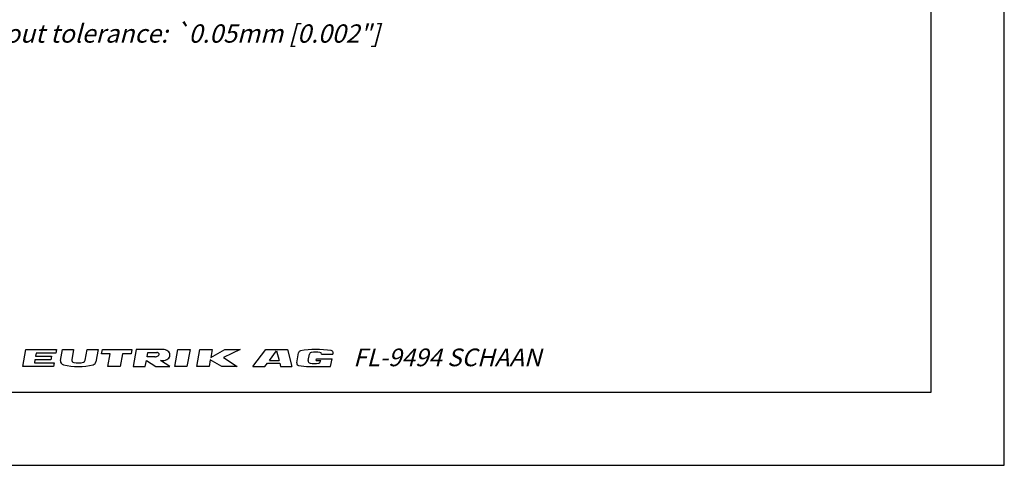
# Model space of a CAD drawing. Units: millimetres. Extents: x 0 to 420, y 0 to 297.
# Drawn here: x 285 to 420, y 0 to 61 of the extents above; entities that cross this region are included whole.
import ezdxf

# ---------------------------------------------------------------- set-up
doc = ezdxf.new("R2010")
doc.units = ezdxf.units.MM
doc.header["$LTSCALE"] = 23.1
doc.layers.get('0').update_dxf_attribs({"linetype": 'CONTINUOUS'})
doc.styles.get("Standard").update_dxf_attribs({"font": 'txt', "width": 0.7})
doc.styles.add('TEXTSTYLE_2', font='txt', dxfattribs={"width": 0.616207})

msp = doc.modelspace()

# ---------------------------------------------------------------- linework, layer by layer
at = {"color": 7, "linetype": 'CONTINUOUS'}
for p, q in [((420, 0), (420, 297)), ((410, 10), (410, 287)), ((12.5, 10), (410, 10)), ((0, 0), (420, 0))]:
    msp.add_line(p, q, dxfattribs=at)
at = {"color": 2, "linetype": 'CONTINUOUS'}
for p, q in [((285.7094, 13.5001), (286.1233, 15.8475)), ((286.1233, 15.8475), (290.315, 15.8475)), ((287.5436, 15.3445), (287.4697, 14.9253)), ((287.4697, 14.9253), (289.6494, 14.9253)), ((290.2263, 15.3445), (287.5436, 15.3445)), ((289.6494, 14.9253), (289.5607, 14.4223)), ((290.315, 15.8475), (290.2263, 15.3445)), ((290.8836, 14.3173), (291.1534, 15.8475)), ((291.1534, 15.8475), (292.6624, 15.8475)), ((292.6624, 15.8475), (292.4166, 14.4533)), ((294.247, 14.3741), (294.5067, 15.8475)), ((294.5067, 15.8475), (296.0158, 15.8475)), ((296.0158, 15.8475), (295.7192, 14.1655)), ((296.4991, 15.2606), (296.6026, 15.8475)), ((297.6728, 15.2606), (296.4991, 15.2606)), ((296.6026, 15.8475), (300.6267, 15.8475)), ((297.3624, 13.5001), (297.6728, 15.2606)), ((299.3495, 15.2606), (299.0391, 13.5001)), ((300.5232, 15.2606), (299.3495, 15.2606)), ((300.6267, 15.8475), (300.5232, 15.2606)), ((301.2135, 15.8475), (300.7996, 13.5001)), ((304.3154, 15.8475), (301.2135, 15.8475)), ((302.7128, 14.8415), (302.8163, 15.4283)), ((303.774, 14.8415), (302.7128, 14.8415)), ((302.8163, 15.4283), (304.0704, 15.4283)), ((306.5003, 13.5001), (306.9142, 15.8475)), ((306.9142, 15.8475), (308.5909, 15.8475)), ((308.5909, 15.8475), (308.177, 13.5001)), ((309.5184, 13.5001), (309.9323, 15.8475)), ((309.9323, 15.8475), (311.609, 15.8475)), ((311.609, 15.8475), (311.4168, 14.7576)), ((311.4168, 14.7576), (313.3523, 15.8475)), ((315.4654, 15.8475), (313.1601, 14.7576)), ((313.3523, 15.8475), (315.4654, 15.8475)), ((317.1977, 13.5001), (318.9582, 15.8475)), ((318.9582, 15.8475), (321.9164, 15.8475)), ((319.4567, 14.3323), (320.4461, 15.6515)), ((320.4461, 15.6515), (320.7759, 14.3323)), ((321.9164, 15.8475), (322.5032, 13.5001)), ((323.197, 13.9985), (323.4452, 15.4065)), ((324.7684, 14.3198), (324.9243, 15.2042)), ((326.5976, 15.2119), (328.1338, 15.2119)), ((328.1338, 15.2119), (328.1588, 15.3538)), ((289.9011, 13.5001), (285.7094, 13.5001)), ((287.381, 14.4223), (287.3071, 14.0031)), ((287.3071, 14.0031), (289.9898, 14.0031)), ((289.5607, 14.4223), (287.381, 14.4223)), ((289.9898, 14.0031), (289.9011, 13.5001)), ((299.0391, 13.5001), (297.3624, 13.5001)), ((300.7996, 13.5001), (302.4763, 13.5001)), ((302.4763, 13.5001), (302.6241, 14.3385)), ((302.6241, 14.3385), (303.9015, 13.5001)), ((303.9015, 13.5001), (305.8297, 13.5001)), ((305.8297, 13.5001), (304.5523, 14.3385)), ((308.177, 13.5001), (306.5003, 13.5001)), ((311.1951, 13.5001), (309.5184, 13.5001)), ((311.3577, 14.4223), (311.1951, 13.5001)), ((312.9556, 13.5001), (311.3577, 14.4223)), ((315.0515, 13.5001), (312.9556, 13.5001)), ((313.1601, 14.7576), (315.0515, 13.5001)), ((317.1977, 13.5001), (318.8325, 13.5001)), ((318.8325, 13.5001), (319.1837, 13.9683)), ((319.1837, 13.9683), (320.8669, 13.9683)), ((319.4567, 14.3323), (320.7759, 14.3323)), ((320.8669, 13.9683), (320.9839, 13.5001)), ((320.9839, 13.5001), (322.5032, 13.5001)), ((325.8609, 14.3484), (325.8992, 14.5656)), ((325.8609, 14.3484), (326.4668, 14.3484)), ((325.8992, 14.5656), (328.0198, 14.5656)), ((326.3172, 13.5001), (326.3221, 13.5278)), ((326.3172, 13.5001), (327.8319, 13.5001)), ((326.4477, 14.2403), (326.4668, 14.3484)), ((327.8319, 13.5001), (328.0198, 14.5656))]:
    msp.add_line(p, q, dxfattribs=at)
for centre, radius, start, end in [((303.7713, 15.6195), 0.778, 270.198723, 285.191924), ((303.774, 15.6195), 0.7773, 285, 298.863853), ((304.028, 14.9072), 0.5229, 74.211766, 85.345474), ((303.8968, 15.3966), 0.5229, 298.863853, 315.788234), ((304.0773, 15.0817), 0.3415, 49.806032, 74.211766), ((304.0268, 15.2702), 0.3415, 315.788234, 340.193968), ((304.1876, 15.2123), 0.1706, 340.193968, 49.806032), ((304.4798, 3.6659), 12.1827, 88.067714, 90.773418), ((304.8507, 14.5256), 1.3167, 72.667968, 88.263723), ((304.9375, 14.8038), 1.0252, 53.004729, 72.667968), ((305.0705, 14.9803), 0.8043, 28.800867, 53.004729), ((305.2744, 15.0924), 0.5715, 331.199133, 28.800867), ((323.7436, 15.3539), 0.303, 99.80279, 170), ((325.9666, 2.4878), 13.3597, 81.659895, 99.80279), ((325.2227, 15.1516), 0.303, 99.781825, 170), ((325.7615, 12.0267), 3.474, 80.208339, 99.781825), ((326.3008, 15.1515), 0.303, 11.493425, 80.208339), ((327.8605, 15.4064), 0.303, 350, 81.659895), ((291.3789, 14.2299), 0.503, 170, 256.220911), ((293.2559, 21.8836), 8.3834, 256.220911, 284.461269), ((292.7468, 14.3951), 0.3353, 170, 257.387751), ((293.2594, 16.6858), 2.6827, 257.387751, 286.262649), ((293.9167, 14.4324), 0.3353, 286.262649, 350), ((295.2238, 14.2528), 0.503, 284.461269, 350), ((303.1497, 132.195), 117.8648, 270.681844, 270.836009), ((304.8507, 15.6592), 1.3167, 270.813981, 287.332032), ((304.9375, 15.381), 1.0252, 287.332032, 306.995271), ((305.0705, 15.2045), 0.8043, 306.995271, 331.199133), ((323.4953, 13.9459), 0.303, 170, 261.461473), ((325.4339, 26.8579), 13.3597, 261.461473, 273.811815), ((325.0667, 14.2672), 0.303, 170, 261.530468), ((325.5338, 17.4037), 3.474, 261.530468, 281.193068), ((326.1493, 14.2929), 0.303, 281.193068, 350)]:
    msp.add_arc(centre, radius, start, end, dxfattribs=at)

# ---------------------------------------------------------------- texts
at = {"color": 5, "linetype": 'CONTINUOUS', "insert": (277.7084, 60.3268), "char_height": 2.5, "width": 59.761905, "attachment_point": 1, "line_spacing_factor": 0.9}
msp.add_mtext('\\Q15.0;Layout tolerance: \\Fgdt;{\\Fgdt;`}\\Ftxt;0.05mm [0.002"]', dxfattribs=at)
at = {"color": 4, "linetype": 'CONTINUOUS', "insert": (330.9141, 15.978), "char_height": 2.423622, "width": 26.429019, "attachment_point": 1, "line_spacing_factor": 0.9, "style": 'TEXTSTYLE_2'}
msp.add_mtext('\\Q15.0;FL-9494 SCHAAN', dxfattribs=at)

doc.saveas('drawing.dxf')
